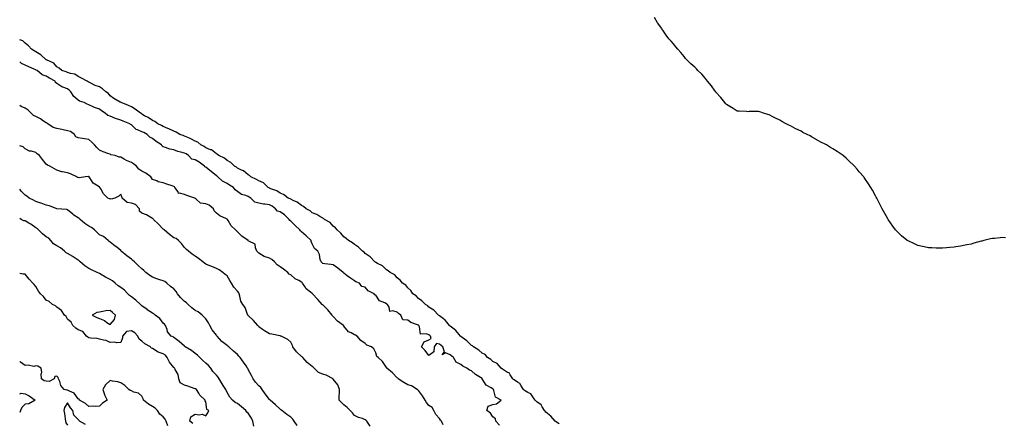
# Model space of a CAD drawing. Units: inches. Extents: x 897203 to 899843, y 7319018 to 7321658.
# Drawn here: x 897203 to 898129, y 7320370 to 7320750 of the extents above; entities that cross this region are included whole.
import ezdxf

# ---------------------------------------------------------------- set-up
doc = ezdxf.new("R2010")
doc.units = ezdxf.units.IN
doc.header["$MEASUREMENT"] = 0
doc.layers.add('Contour_89727319', color=7, linetype='Continuous', true_color=0xc36f55)

msp = doc.modelspace()

# ---------------------------------------------------------------- linework, layer by layer
at = {"layer": 'Contour_89727319'}
for points in [[(898130.55, 7320544.42, 3301), (898128.05, 7320544.71, 3301), (898125.41, 7320544.56, 3301), (898120.17, 7320544.04, 3301), (898118.05, 7320543.92, 3301), (898116.43, 7320543.54, 3301), (898109.99, 7320541.92, 3301), (898108.43, 7320541.54, 3301), (898108.05, 7320541.46, 3301), (898107.41, 7320541.28, 3301), (898100.55, 7320539.42, 3301), (898098.05, 7320538.72, 3301), (898094.03, 7320537.9, 3301), (898092.39, 7320537.58, 3301), (898088.05, 7320536.68, 3301), (898083.82, 7320536.14, 3301), (898082.03, 7320535.9, 3301), (898078.05, 7320535.39, 3301), (898074.79, 7320535.18, 3301), (898071.07, 7320534.94, 3301), (898068.05, 7320534.72, 3301), (898065.18, 7320534.79, 3301), (898061.11, 7320534.98, 3301), (898058.05, 7320535.07, 3301), (898054.03, 7320535.94, 3301), (898052.42, 7320536.3, 3301), (898048.05, 7320537.26, 3301), (898044.91, 7320538.78, 3301), (898038.21, 7320541.92, 3301), (898038.11, 7320541.98, 3301), (898038.05, 7320542.01, 3301), (898037.49, 7320542.48, 3301), (898032.65, 7320546.51, 3301), (898028.05, 7320550.75, 3301), (898027.49, 7320551.36, 3301), (898027.01, 7320551.92, 3301), (898024.52, 7320555.45, 3301), (898019.95, 7320561.92, 3301), (898019.27, 7320563.14, 3301), (898018.05, 7320565.26, 3301), (898015.71, 7320569.58, 3301), (898014.38, 7320571.92, 3301), (898012.32, 7320576.19, 3301), (898010.64, 7320579.33, 3301), (898009.28, 7320581.92, 3301), (898008.86, 7320582.73, 3301), (898008.05, 7320584.21, 3301), (898005.41, 7320589.28, 3301), (898003.89, 7320591.92, 3301), (898001.56, 7320595.43, 3301), (897998.05, 7320600.49, 3301), (897997.46, 7320601.33, 3301), (897997.03, 7320601.92, 3301), (897992.85, 7320606.72, 3301), (897990.83, 7320609.14, 3301), (897988.51, 7320611.92, 3301), (897988.05, 7320612.4, 3301), (897983.15, 7320617.02, 3301), (897980.55, 7320619.42, 3301), (897978.05, 7320621.73, 3301), (897977.94, 7320621.82, 3301), (897977.82, 7320621.92, 3301), (897972.01, 7320625.88, 3301), (897968.05, 7320628.43, 3301), (897965.8, 7320629.67, 3301), (897961.89, 7320631.92, 3301), (897959.41, 7320633.28, 3301), (897958.05, 7320634.06, 3301), (897953.38, 7320636.59, 3301), (897952.94, 7320636.81, 3301), (897948.05, 7320639.67, 3301), (897946.52, 7320640.39, 3301), (897943.77, 7320641.92, 3301), (897939.92, 7320643.8, 3301), (897938.05, 7320644.84, 3301), (897933.22, 7320647.09, 3301), (897932.42, 7320647.55, 3301), (897928.05, 7320649.92, 3301), (897926.7, 7320650.57, 3301), (897924.23, 7320651.92, 3301), (897920.1, 7320653.97, 3301), (897918.05, 7320655.13, 3301), (897913.44, 7320657.31, 3301), (897911.55, 7320658.42, 3301), (897908.05, 7320660.42, 3301), (897906.82, 7320660.69, 3301), (897902.66, 7320661.92, 3301), (897899.2, 7320663.07, 3301), (897898.05, 7320663.52, 3301), (897896.51, 7320663.46, 3301), (897889.4, 7320663.27, 3301), (897888.05, 7320663.22, 3301), (897886.66, 7320663.31, 3301), (897879.88, 7320663.75, 3301), (897878.05, 7320663.82, 3301), (897873.13, 7320667, 3301), (897872.77, 7320667.2, 3301), (897868.05, 7320669.94, 3301), (897867.16, 7320671.03, 3301), (897866.43, 7320671.92, 3301), (897862.73, 7320676.6, 3301), (897858.05, 7320681.7, 3301), (897857.96, 7320681.83, 3301), (897857.88, 7320681.92, 3301), (897857.42, 7320682.55, 3301), (897853.8, 7320687.67, 3301), (897850.23, 7320691.92, 3301), (897849.29, 7320693.16, 3301), (897848.05, 7320694.54, 3301), (897844.61, 7320698.48, 3301), (897841, 7320701.92, 3301), (897839.63, 7320703.51, 3301), (897838.05, 7320705.05, 3301), (897834.53, 7320708.4, 3301), (897830.65, 7320711.92, 3301), (897829.46, 7320713.33, 3301), (897828.05, 7320715.05, 3301), (897824.95, 7320718.82, 3301), (897822.18, 7320721.92, 3301), (897820.3, 7320724.17, 3301), (897818.05, 7320727, 3301), (897815.74, 7320729.61, 3301), (897813.82, 7320731.92, 3301), (897811.3, 7320735.17, 3301), (897808.05, 7320739.81, 3301), (897807.19, 7320741.06, 3301), (897806.68, 7320741.92, 3301), (897803.47, 7320746.51, 3301), (897803.12, 7320746.99, 3301), (897800.22, 7320751.92, 3301)], [(897710.39, 7320369.59, 3301), (897708.05, 7320370.96, 3301), (897707.56, 7320371.44, 3301), (897706.86, 7320371.92, 3301), (897702.84, 7320376.71, 3301), (897698.05, 7320380.41, 3301), (897697.42, 7320381.3, 3301), (897696.8, 7320381.92, 3301), (897694.54, 7320385.43, 3301), (897693.52, 7320387.39, 3301), (897689.65, 7320390.32, 3301), (897688.05, 7320391.64, 3301), (897687.93, 7320391.8, 3301), (897687.82, 7320391.92, 3301), (897687.04, 7320392.94, 3301), (897683.89, 7320397.76, 3301), (897680.97, 7320399, 3301), (897678.05, 7320400.75, 3301), (897677.47, 7320401.34, 3301), (897676.94, 7320401.92, 3301), (897674.76, 7320405.22, 3301), (897673.63, 7320407.5, 3301), (897671.39, 7320408.58, 3301), (897668.05, 7320410.77, 3301), (897667.47, 7320411.34, 3301), (897666.9, 7320411.92, 3301), (897664.39, 7320415.59, 3301), (897663.49, 7320417.36, 3301), (897662.03, 7320417.94, 3301), (897658.05, 7320420.36, 3301), (897657.19, 7320421.06, 3301), (897655.97, 7320421.92, 3301), (897652.31, 7320426.17, 3301), (897648.05, 7320428.31, 3301), (897646.13, 7320430, 3301), (897643.25, 7320431.92, 3301), (897640.84, 7320434.71, 3301), (897638.05, 7320436.02, 3301), (897634.86, 7320438.73, 3301), (897629.79, 7320441.92, 3301), (897629, 7320442.87, 3301), (897628.05, 7320443.33, 3301), (897623.72, 7320447.59, 3301), (897619.17, 7320450.8, 3301), (897618.05, 7320451.63, 3301), (897617.89, 7320451.76, 3301), (897617.69, 7320451.92, 3301), (897616.08, 7320453.89, 3301), (897613.45, 7320457.32, 3301), (897610.43, 7320459.54, 3301), (897608.05, 7320461.42, 3301), (897607.8, 7320461.67, 3301), (897607.45, 7320461.92, 3301), (897604.7, 7320465.27, 3301), (897603.26, 7320467.13, 3301), (897601.74, 7320468.23, 3301), (897598.05, 7320471.1, 3301), (897597.65, 7320471.52, 3301), (897597, 7320471.92, 3301), (897592.57, 7320476.44, 3301), (897588.05, 7320479.33, 3301), (897586.84, 7320480.71, 3301), (897584.68, 7320481.92, 3301), (897581.45, 7320485.31, 3301), (897578.05, 7320487.39, 3301), (897576.09, 7320489.96, 3301), (897572.86, 7320491.92, 3301), (897570.98, 7320494.85, 3301), (897568.05, 7320497.55, 3301), (897566.22, 7320500.09, 3301), (897563.22, 7320501.92, 3301), (897560.88, 7320504.76, 3301), (897558.05, 7320506.92, 3301), (897555.8, 7320509.67, 3301), (897551.6, 7320511.92, 3301), (897549.73, 7320513.6, 3301), (897548.05, 7320514.58, 3301), (897544.35, 7320518.22, 3301), (897539.69, 7320520.28, 3301), (897538.05, 7320521.2, 3301), (897537.66, 7320521.53, 3301), (897537, 7320521.92, 3301), (897532.69, 7320526.56, 3301), (897528.05, 7320529.85, 3301), (897527.03, 7320530.9, 3301), (897525.52, 7320531.92, 3301), (897521.8, 7320535.67, 3301), (897518.05, 7320538.19, 3301), (897516.05, 7320539.92, 3301), (897512.29, 7320541.92, 3301), (897510.11, 7320543.98, 3301), (897508.05, 7320545.46, 3301), (897505.21, 7320549.08, 3301), (897501.56, 7320551.92, 3301), (897500.01, 7320553.88, 3301), (897498.05, 7320555.59, 3301), (897495.12, 7320558.99, 3301), (897489.78, 7320561.92, 3301), (897488.81, 7320562.68, 3301), (897488.05, 7320563.07, 3301), (897485.44, 7320564.53, 3301), (897482.51, 7320566.38, 3301), (897478.05, 7320568.21, 3301), (897476.13, 7320570, 3301), (897472.44, 7320571.92, 3301), (897470.11, 7320573.98, 3301), (897468.05, 7320574.92, 3301), (897464.15, 7320578.02, 3301), (897460.37, 7320579.6, 3301), (897458.05, 7320580.8, 3301), (897457.41, 7320581.28, 3301), (897455.65, 7320581.92, 3301), (897451.34, 7320585.21, 3301), (897448.05, 7320586.58, 3301), (897445.05, 7320588.92, 3301), (897439.31, 7320590.66, 3301), (897438.05, 7320591.23, 3301), (897437.58, 7320591.45, 3301), (897436.61, 7320591.92, 3301), (897432.33, 7320596.2, 3301), (897428.05, 7320598.16, 3301), (897425.68, 7320599.55, 3301), (897420.47, 7320601.92, 3301), (897419.32, 7320603.19, 3301), (897418.05, 7320603.76, 3301), (897413.56, 7320607.43, 3301), (897411.77, 7320608.19, 3301), (897408.05, 7320610.17, 3301), (897407.08, 7320610.95, 3301), (897405.24, 7320611.92, 3301), (897401.5, 7320615.37, 3301), (897398.05, 7320617.17, 3301), (897395.54, 7320619.41, 3301), (897390.47, 7320621.92, 3301), (897389.23, 7320623.1, 3301), (897388.05, 7320623.67, 3301), (897383.37, 7320627.24, 3301), (897382.49, 7320627.48, 3301), (897378.05, 7320629.38, 3301), (897376.52, 7320630.4, 3301), (897373.43, 7320631.92, 3301), (897370.54, 7320634.41, 3301), (897368.05, 7320635.45, 3301), (897363.97, 7320637.84, 3301), (897361.13, 7320638.84, 3301), (897358.05, 7320640.18, 3301), (897356.9, 7320640.77, 3301), (897353.55, 7320641.92, 3301), (897350.19, 7320644.06, 3301), (897348.05, 7320644.82, 3301), (897343.34, 7320647.21, 3301), (897342.46, 7320647.51, 3301), (897338.05, 7320649.3, 3301), (897336.52, 7320650.39, 3301), (897333.04, 7320651.92, 3301), (897330.18, 7320654.05, 3301), (897328.05, 7320654.91, 3301), (897323.75, 7320657.62, 3301), (897320.5, 7320659.47, 3301), (897318.05, 7320660.9, 3301), (897317.53, 7320661.4, 3301), (897316.56, 7320661.92, 3301), (897311.77, 7320665.65, 3301), (897308.05, 7320667.71, 3301), (897305.22, 7320669.09, 3301), (897298.31, 7320671.92, 3301), (897298.16, 7320672.03, 3301), (897298.05, 7320672.1, 3301), (897297.64, 7320672.34, 3301), (897291.7, 7320675.57, 3301), (897288.05, 7320678.05, 3301), (897286.52, 7320680.39, 3301), (897284.1, 7320681.92, 3301), (897280.93, 7320684.8, 3301), (897278.05, 7320686.49, 3301), (897274.06, 7320687.93, 3301), (897269.9, 7320690.07, 3301), (897268.05, 7320690.91, 3301), (897267.55, 7320691.42, 3301), (897266.36, 7320691.92, 3301), (897261.06, 7320694.92, 3301), (897258.05, 7320696.2, 3301), (897254.82, 7320698.69, 3301), (897250.86, 7320699.11, 3301), (897248.05, 7320700.09, 3301), (897246.79, 7320700.66, 3301), (897242.49, 7320701.92, 3301), (897240.22, 7320704.09, 3301), (897238.05, 7320705.34, 3301), (897235.08, 7320708.95, 3301), (897228.08, 7320711.89, 3301), (897228.05, 7320711.91, 3301), (897228.03, 7320711.92, 3301), (897222.93, 7320716.8, 3301), (897218.05, 7320719.63, 3301), (897216.75, 7320720.62, 3301), (897214.23, 7320721.92, 3301), (897211.35, 7320725.22, 3301), (897208.05, 7320727.76, 3301), (897205.97, 7320729.84, 3301), (897203, 7320730.91, 3301)], [(897654.34, 7320368.21, 3302), (897650.85, 7320371.92, 3302), (897650.49, 7320374.36, 3302), (897648.05, 7320375.98, 3302), (897645.83, 7320379.69, 3302), (897642.51, 7320381.92, 3302), (897643.72, 7320386.26, 3302), (897648.05, 7320387.79, 3302), (897651.49, 7320388.48, 3302), (897655.95, 7320391.92, 3302), (897650.71, 7320394.58, 3302), (897649.22, 7320400.75, 3302), (897648.61, 7320401.92, 3302), (897648.32, 7320402.19, 3302), (897648.05, 7320402.44, 3302), (897646.51, 7320403.46, 3302), (897641.99, 7320405.86, 3302), (897638.22, 7320411.75, 3302), (897638.09, 7320411.92, 3302), (897638.05, 7320411.95, 3302), (897637.94, 7320412.03, 3302), (897631.97, 7320415.84, 3302), (897628.05, 7320419.39, 3302), (897626.08, 7320419.95, 3302), (897623.68, 7320421.92, 3302), (897619.92, 7320423.79, 3302), (897618.05, 7320425.47, 3302), (897613.61, 7320427.48, 3302), (897611.26, 7320431.92, 3302), (897609.4, 7320433.27, 3302), (897608.05, 7320434.59, 3302), (897603.56, 7320436.41, 3302), (897600.61, 7320434.48, 3302), (897602.61, 7320437.36, 3302), (897601.04, 7320441.92, 3302), (897599.37, 7320443.24, 3302), (897598.05, 7320444.35, 3302), (897595.02, 7320444.96, 3302), (897593.02, 7320441.92, 3302), (897592.66, 7320437.31, 3302), (897588.05, 7320433.7, 3302), (897584.51, 7320438.38, 3302), (897580.89, 7320441.92, 3302), (897583.42, 7320446.55, 3302), (897588.05, 7320448.54, 3302), (897590.24, 7320449.73, 3302), (897589.45, 7320451.92, 3302), (897588.7, 7320452.57, 3302), (897588.05, 7320453.14, 3302), (897585.85, 7320454.12, 3302), (897580, 7320453.87, 3302), (897579.08, 7320460.89, 3302), (897578.49, 7320461.92, 3302), (897578.26, 7320462.13, 3302), (897578.05, 7320462.32, 3302), (897577.29, 7320462.69, 3302), (897571.08, 7320464.95, 3302), (897568.05, 7320467.17, 3302), (897563.42, 7320467.29, 3302), (897561.5, 7320471.92, 3302), (897559.48, 7320473.35, 3302), (897558.05, 7320474.58, 3302), (897554.06, 7320475.91, 3302), (897551.3, 7320475.17, 3302), (897550.65, 7320479.32, 3302), (897548.96, 7320481.92, 3302), (897548.4, 7320482.27, 3302), (897548.05, 7320482.55, 3302), (897546.55, 7320483.42, 3302), (897541.51, 7320485.39, 3302), (897538.05, 7320490.61, 3302), (897537.04, 7320490.91, 3302), (897536.52, 7320491.92, 3302), (897530.81, 7320494.68, 3302), (897528.05, 7320498.15, 3302), (897524.84, 7320498.71, 3302), (897522.61, 7320501.92, 3302), (897519.19, 7320503.06, 3302), (897518.05, 7320504.07, 3302), (897513.28, 7320507.14, 3302), (897511.05, 7320508.92, 3302), (897508.05, 7320511.25, 3302), (897507.69, 7320511.56, 3302), (897507.33, 7320511.92, 3302), (897502.19, 7320516.06, 3302), (897498.05, 7320519.17, 3302), (897495.62, 7320519.49, 3302), (897489.95, 7320520.03, 3302), (897488.05, 7320520.26, 3302), (897487.34, 7320521.21, 3302), (897486.52, 7320521.92, 3302), (897485.78, 7320524.19, 3302), (897485.09, 7320528.96, 3302), (897483.39, 7320531.92, 3302), (897480.49, 7320534.37, 3302), (897478.05, 7320538.92, 3302), (897477.22, 7320541.09, 3302), (897477.1, 7320541.92, 3302), (897472.41, 7320546.29, 3302), (897468.05, 7320550.19, 3302), (897467.13, 7320551, 3302), (897466.69, 7320551.92, 3302), (897462.29, 7320556.16, 3302), (897458.05, 7320560.08, 3302), (897457.01, 7320560.88, 3302), (897456.67, 7320561.92, 3302), (897452.22, 7320566.09, 3302), (897448.05, 7320568.91, 3302), (897445.62, 7320569.49, 3302), (897443.71, 7320571.92, 3302), (897440.45, 7320574.32, 3302), (897438.05, 7320575.62, 3302), (897433.69, 7320576.28, 3302), (897432.41, 7320576.29, 3302), (897428.05, 7320577.22, 3302), (897424.13, 7320578, 3302), (897420.53, 7320581.92, 3302), (897419, 7320582.87, 3302), (897418.05, 7320583.3, 3302), (897415.62, 7320584.35, 3302), (897411.58, 7320585.45, 3302), (897408.05, 7320588.17, 3302), (897405.69, 7320589.56, 3302), (897404.23, 7320591.92, 3302), (897400.38, 7320594.24, 3302), (897398.05, 7320595.62, 3302), (897393.83, 7320597.71, 3302), (897389.37, 7320601.92, 3302), (897388.65, 7320602.52, 3302), (897388.05, 7320602.93, 3302), (897383.21, 7320607.09, 3302), (897381.98, 7320607.99, 3302), (897378.05, 7320610.94, 3302), (897377.33, 7320611.21, 3302), (897376.78, 7320611.92, 3302), (897371.77, 7320615.64, 3302), (897368.05, 7320617.81, 3302), (897364.84, 7320618.71, 3302), (897361.67, 7320621.92, 3302), (897359.56, 7320623.43, 3302), (897358.05, 7320624.21, 3302), (897354.74, 7320625.23, 3302), (897351.9, 7320625.77, 3302), (897348.05, 7320627.43, 3302), (897344.22, 7320628.09, 3302), (897340.33, 7320629.64, 3302), (897338.05, 7320630.23, 3302), (897336.91, 7320630.78, 3302), (897336.46, 7320631.92, 3302), (897331.47, 7320635.34, 3302), (897328.05, 7320638, 3302), (897325.29, 7320639.16, 3302), (897322.91, 7320641.92, 3302), (897319.77, 7320643.64, 3302), (897318.05, 7320644.39, 3302), (897313.69, 7320646.28, 3302), (897312.64, 7320646.51, 3302), (897308.05, 7320650.88, 3302), (897307.32, 7320651.19, 3302), (897306.7, 7320651.92, 3302), (897300.45, 7320654.32, 3302), (897298.05, 7320655.19, 3302), (897293.07, 7320656.9, 3302), (897293.04, 7320656.91, 3302), (897288.05, 7320659.13, 3302), (897285.86, 7320659.73, 3302), (897283.53, 7320661.92, 3302), (897280.05, 7320663.92, 3302), (897278.05, 7320665.6, 3302), (897273.35, 7320667.22, 3302), (897272.01, 7320667.96, 3302), (897268.05, 7320669.82, 3302), (897266.46, 7320670.33, 3302), (897263.69, 7320671.92, 3302), (897259.4, 7320673.26, 3302), (897258.05, 7320674.04, 3302), (897253.81, 7320677.68, 3302), (897251.22, 7320681.92, 3302), (897249.64, 7320683.51, 3302), (897248.05, 7320684.73, 3302), (897243.58, 7320686.39, 3302), (897242.69, 7320686.55, 3302), (897238.05, 7320689.72, 3302), (897236.79, 7320690.67, 3302), (897236.25, 7320691.92, 3302), (897230.92, 7320694.8, 3302), (897228.05, 7320696.58, 3302), (897224.06, 7320697.93, 3302), (897219.32, 7320701.92, 3302), (897218.57, 7320702.43, 3302), (897218.05, 7320702.7, 3302), (897216.66, 7320703.31, 3302), (897211.56, 7320705.43, 3302), (897208.05, 7320707.12, 3302), (897204.66, 7320708.53, 3302), (897203, 7320710.19, 3302)], [(897601.45, 7320368.52, 3303), (897599.88, 7320371.92, 3303), (897599.03, 7320372.9, 3303), (897598.05, 7320374.63, 3303), (897594.53, 7320378.4, 3303), (897592.7, 7320381.92, 3303), (897590.98, 7320384.85, 3303), (897588.05, 7320386.79, 3303), (897585.82, 7320389.69, 3303), (897584.58, 7320391.92, 3303), (897581.94, 7320395.81, 3303), (897578.05, 7320400.83, 3303), (897577.5, 7320401.37, 3303), (897576.88, 7320401.92, 3303), (897571.54, 7320405.41, 3303), (897568.05, 7320406.37, 3303), (897564.47, 7320408.34, 3303), (897558.98, 7320411.92, 3303), (897558.63, 7320412.51, 3303), (897558.05, 7320412.66, 3303), (897553.6, 7320417.47, 3303), (897548.47, 7320421.92, 3303), (897548.32, 7320422.18, 3303), (897548.05, 7320422.63, 3303), (897544.43, 7320428.3, 3303), (897540.1, 7320431.92, 3303), (897538.96, 7320432.83, 3303), (897538.05, 7320436.21, 3303), (897536.17, 7320440.04, 3303), (897534.03, 7320441.92, 3303), (897529.73, 7320443.6, 3303), (897528.05, 7320445.12, 3303), (897524.06, 7320447.93, 3303), (897520.56, 7320451.92, 3303), (897518.93, 7320452.8, 3303), (897518.05, 7320453.37, 3303), (897514.87, 7320455.1, 3303), (897512.2, 7320456.07, 3303), (897508.05, 7320461.43, 3303), (897507.86, 7320461.72, 3303), (897507.67, 7320461.92, 3303), (897502.11, 7320465.98, 3303), (897498.05, 7320470.52, 3303), (897497.35, 7320471.22, 3303), (897497.04, 7320471.92, 3303), (897492.85, 7320476.72, 3303), (897488.05, 7320481.34, 3303), (897487.72, 7320481.59, 3303), (897487.49, 7320481.92, 3303), (897483.61, 7320486.36, 3303), (897483.09, 7320486.96, 3303), (897478.44, 7320491.92, 3303), (897478.21, 7320492.08, 3303), (897478.05, 7320492.16, 3303), (897476.7, 7320493.27, 3303), (897472.54, 7320496.41, 3303), (897471.28, 7320498.68, 3303), (897469.14, 7320501.92, 3303), (897468.72, 7320502.59, 3303), (897468.05, 7320502.9, 3303), (897465.67, 7320504.29, 3303), (897462.16, 7320506.04, 3303), (897458.05, 7320509.81, 3303), (897456.55, 7320510.43, 3303), (897455.35, 7320511.92, 3303), (897451.13, 7320515, 3303), (897448.05, 7320517.3, 3303), (897445.17, 7320519.04, 3303), (897442.68, 7320521.92, 3303), (897440.31, 7320524.19, 3303), (897438.05, 7320525.5, 3303), (897433.05, 7320526.92, 3303), (897428.05, 7320530.13, 3303), (897427.11, 7320530.97, 3303), (897426.09, 7320531.92, 3303), (897424.7, 7320535.27, 3303), (897424.61, 7320538.49, 3303), (897418.68, 7320541.29, 3303), (897418.05, 7320541.75, 3303), (897418, 7320541.87, 3303), (897417.96, 7320541.92, 3303), (897412.1, 7320545.97, 3303), (897408.05, 7320550.14, 3303), (897407.11, 7320550.98, 3303), (897406, 7320551.92, 3303), (897402.02, 7320555.89, 3303), (897399.17, 7320560.8, 3303), (897398.44, 7320561.92, 3303), (897398.24, 7320562.11, 3303), (897398.05, 7320562.2, 3303), (897397.46, 7320562.51, 3303), (897391.31, 7320565.18, 3303), (897388.05, 7320567.65, 3303), (897385.99, 7320569.86, 3303), (897385.27, 7320571.92, 3303), (897381.32, 7320575.19, 3303), (897378.05, 7320576.62, 3303), (897373.25, 7320577.12, 3303), (897369.16, 7320580.81, 3303), (897368.05, 7320581.52, 3303), (897367.86, 7320581.73, 3303), (897367.74, 7320581.92, 3303), (897360.37, 7320584.24, 3303), (897358.05, 7320585.42, 3303), (897353.3, 7320586.68, 3303), (897352.54, 7320586.41, 3303), (897351.99, 7320587.98, 3303), (897348.99, 7320591.92, 3303), (897348.56, 7320592.42, 3303), (897348.05, 7320592.9, 3303), (897346.59, 7320593.38, 3303), (897341.32, 7320595.19, 3303), (897338.05, 7320596.22, 3303), (897333.36, 7320597.23, 3303), (897331.92, 7320598.04, 3303), (897328.05, 7320599.57, 3303), (897327.14, 7320601.01, 3303), (897326.51, 7320601.92, 3303), (897321.54, 7320605.41, 3303), (897318.05, 7320607.2, 3303), (897315.23, 7320609.09, 3303), (897312.84, 7320611.92, 3303), (897310.19, 7320614.06, 3303), (897308.05, 7320615.44, 3303), (897303.36, 7320617.23, 3303), (897301.38, 7320618.59, 3303), (897298.05, 7320620.58, 3303), (897296.69, 7320620.56, 3303), (897292.95, 7320621.92, 3303), (897288.9, 7320622.77, 3303), (897288.05, 7320623.15, 3303), (897286.02, 7320623.95, 3303), (897281.47, 7320625.34, 3303), (897278.05, 7320627.13, 3303), (897275.54, 7320629.42, 3303), (897273.4, 7320631.92, 3303), (897270.83, 7320634.7, 3303), (897268.05, 7320637.14, 3303), (897263.87, 7320637.74, 3303), (897261.99, 7320637.97, 3303), (897258.05, 7320638.52, 3303), (897255.83, 7320639.7, 3303), (897254.56, 7320641.92, 3303), (897250.74, 7320644.61, 3303), (897248.05, 7320645.38, 3303), (897243.76, 7320646.21, 3303), (897242.51, 7320646.38, 3303), (897238.05, 7320647.38, 3303), (897234.48, 7320648.35, 3303), (897229.46, 7320651.92, 3303), (897228.68, 7320652.55, 3303), (897228.05, 7320652.87, 3303), (897225.55, 7320654.42, 3303), (897222.54, 7320656.41, 3303), (897218.05, 7320658.64, 3303), (897215.9, 7320659.77, 3303), (897213.69, 7320661.92, 3303), (897210.82, 7320664.69, 3303), (897208.05, 7320666.58, 3303), (897204.39, 7320668.26, 3303), (897203, 7320668.96, 3303)], [(897532.72, 7320367.25, 3304), (897529.71, 7320371.92, 3304), (897528.93, 7320372.8, 3304), (897528.05, 7320373.43, 3304), (897525.57, 7320374.4, 3304), (897521.67, 7320375.54, 3304), (897518.05, 7320377.45, 3304), (897516.05, 7320379.92, 3304), (897513.84, 7320381.92, 3304), (897510.99, 7320384.86, 3304), (897508.05, 7320387.34, 3304), (897505.79, 7320389.66, 3304), (897503.61, 7320391.92, 3304), (897503.61, 7320396.36, 3304), (897503.77, 7320397.63, 3304), (897503.77, 7320401.92, 3304), (897502.39, 7320406.26, 3304), (897498.05, 7320411.69, 3304), (897497.95, 7320411.82, 3304), (897497.85, 7320411.92, 3304), (897491.42, 7320415.29, 3304), (897488.05, 7320416.3, 3304), (897484.06, 7320417.93, 3304), (897480.08, 7320421.92, 3304), (897479.07, 7320422.94, 3304), (897478.05, 7320423.59, 3304), (897473.39, 7320427.26, 3304), (897469.28, 7320431.92, 3304), (897468.62, 7320432.49, 3304), (897468.05, 7320432.82, 3304), (897463.43, 7320437.3, 3304), (897460.02, 7320441.92, 3304), (897459.52, 7320443.38, 3304), (897458.05, 7320446.24, 3304), (897455.12, 7320448.99, 3304), (897449.04, 7320451.92, 3304), (897448.28, 7320452.15, 3304), (897448.05, 7320452.2, 3304), (897447.73, 7320452.24, 3304), (897440.1, 7320453.97, 3304), (897438.05, 7320454.17, 3304), (897433.28, 7320457.15, 3304), (897431.56, 7320458.41, 3304), (897428.05, 7320460.92, 3304), (897427.58, 7320461.45, 3304), (897427.14, 7320461.92, 3304), (897422.97, 7320466.84, 3304), (897418.05, 7320471.56, 3304), (897417.88, 7320471.75, 3304), (897417.75, 7320471.92, 3304), (897417.47, 7320472.5, 3304), (897415.07, 7320478.94, 3304), (897412.81, 7320481.92, 3304), (897411.14, 7320485.01, 3304), (897410.26, 7320489.71, 3304), (897409.51, 7320491.92, 3304), (897409.05, 7320492.93, 3304), (897408.05, 7320494.32, 3304), (897404.39, 7320498.26, 3304), (897402.11, 7320501.92, 3304), (897400.61, 7320504.48, 3304), (897398.05, 7320508.82, 3304), (897396.32, 7320510.19, 3304), (897394.14, 7320511.92, 3304), (897390.56, 7320514.43, 3304), (897388.05, 7320515.73, 3304), (897383.66, 7320517.53, 3304), (897381.76, 7320518.21, 3304), (897378.05, 7320519.63, 3304), (897376.8, 7320520.67, 3304), (897375.43, 7320521.92, 3304), (897371.14, 7320525.01, 3304), (897368.05, 7320527.34, 3304), (897365.33, 7320529.2, 3304), (897361.79, 7320531.92, 3304), (897359.83, 7320533.7, 3304), (897358.05, 7320535.59, 3304), (897355.22, 7320539.09, 3304), (897352.35, 7320541.92, 3304), (897350.1, 7320543.98, 3304), (897348.05, 7320544.63, 3304), (897343.87, 7320547.74, 3304), (897338.78, 7320551.92, 3304), (897338.5, 7320552.37, 3304), (897338.05, 7320552.76, 3304), (897333.58, 7320557.45, 3304), (897328.76, 7320561.92, 3304), (897328.48, 7320562.35, 3304), (897328.05, 7320562.73, 3304), (897326.32, 7320563.65, 3304), (897322.27, 7320566.14, 3304), (897318.05, 7320567.69, 3304), (897315.78, 7320569.65, 3304), (897315.56, 7320571.92, 3304), (897311.93, 7320575.8, 3304), (897308.05, 7320577.27, 3304), (897304, 7320577.87, 3304), (897299.48, 7320581.92, 3304), (897299.16, 7320583.03, 3304), (897298.05, 7320585.56, 3304), (897296.35, 7320583.62, 3304), (897292.65, 7320581.92, 3304), (897288.98, 7320580.99, 3304), (897288.05, 7320581.21, 3304), (897287.44, 7320581.31, 3304), (897285.97, 7320581.92, 3304), (897282, 7320585.87, 3304), (897279.19, 7320590.78, 3304), (897278.45, 7320591.92, 3304), (897278.29, 7320592.16, 3304), (897278.05, 7320592.21, 3304), (897276.94, 7320593.03, 3304), (897272.24, 7320596.11, 3304), (897269.09, 7320600.88, 3304), (897268.31, 7320601.92, 3304), (897268.19, 7320602.06, 3304), (897268.05, 7320602.18, 3304), (897267.78, 7320602.19, 3304), (897264.96, 7320601.92, 3304), (897258.85, 7320601.12, 3304), (897258.05, 7320601.2, 3304), (897257.47, 7320601.34, 3304), (897256.69, 7320601.92, 3304), (897250.87, 7320604.74, 3304), (897248.05, 7320605.57, 3304), (897243.33, 7320606.64, 3304), (897242.8, 7320606.67, 3304), (897238.05, 7320608.35, 3304), (897235.63, 7320609.5, 3304), (897231.22, 7320611.92, 3304), (897229.1, 7320612.97, 3304), (897228.05, 7320613.82, 3304), (897224.39, 7320618.26, 3304), (897221.5, 7320621.92, 3304), (897219.56, 7320623.43, 3304), (897218.05, 7320624.86, 3304), (897213.98, 7320625.99, 3304), (897212.26, 7320626.12, 3304), (897208.05, 7320628.17, 3304), (897206.23, 7320630.1, 3304), (897203, 7320631.22, 3304)], [(897463.95, 7320367.82, 3305), (897461.25, 7320371.92, 3305), (897459.95, 7320373.82, 3305), (897458.05, 7320375.7, 3305), (897454.47, 7320378.34, 3305), (897449.71, 7320381.92, 3305), (897448.82, 7320382.7, 3305), (897448.05, 7320383.19, 3305), (897443.52, 7320387.39, 3305), (897438.63, 7320391.92, 3305), (897438.36, 7320392.24, 3305), (897438.05, 7320392.55, 3305), (897433.95, 7320397.82, 3305), (897430.99, 7320401.92, 3305), (897429.76, 7320403.63, 3305), (897428.05, 7320405.23, 3305), (897424.96, 7320408.83, 3305), (897422.7, 7320411.92, 3305), (897421.22, 7320415.09, 3305), (897418.05, 7320420.75, 3305), (897417.62, 7320421.49, 3305), (897417.33, 7320421.92, 3305), (897415.92, 7320424.04, 3305), (897413.67, 7320427.55, 3305), (897410.41, 7320431.92, 3305), (897409.31, 7320433.18, 3305), (897408.05, 7320434.62, 3305), (897404.04, 7320437.92, 3305), (897399.72, 7320441.92, 3305), (897398.81, 7320442.68, 3305), (897398.05, 7320443.18, 3305), (897393.17, 7320447.04, 3305), (897388.7, 7320451.92, 3305), (897388.44, 7320452.31, 3305), (897388.05, 7320452.8, 3305), (897384, 7320457.87, 3305), (897382.03, 7320461.92, 3305), (897380.63, 7320464.5, 3305), (897378.05, 7320468.38, 3305), (897376.25, 7320470.12, 3305), (897374.76, 7320471.92, 3305), (897370.95, 7320474.82, 3305), (897368.05, 7320476.32, 3305), (897364.85, 7320478.72, 3305), (897361.55, 7320481.92, 3305), (897359.72, 7320483.59, 3305), (897358.05, 7320484.58, 3305), (897354.39, 7320488.26, 3305), (897351.59, 7320491.92, 3305), (897350.3, 7320494.17, 3305), (897348.05, 7320496.66, 3305), (897345.03, 7320498.9, 3305), (897341.39, 7320501.92, 3305), (897339.42, 7320503.3, 3305), (897338.05, 7320503.94, 3305), (897334.93, 7320505.05, 3305), (897332.15, 7320506.02, 3305), (897328.05, 7320507.48, 3305), (897325.28, 7320509.15, 3305), (897321.69, 7320511.92, 3305), (897319.93, 7320513.8, 3305), (897318.05, 7320515.28, 3305), (897314.51, 7320518.38, 3305), (897310.92, 7320521.92, 3305), (897309.48, 7320523.35, 3305), (897308.05, 7320524.53, 3305), (897303.77, 7320527.63, 3305), (897298.51, 7320531.92, 3305), (897298.29, 7320532.16, 3305), (897298.05, 7320532.5, 3305), (897294.35, 7320535.62, 3305), (897292.94, 7320536.82, 3305), (897288.05, 7320540.43, 3305), (897287.21, 7320541.09, 3305), (897286.12, 7320541.92, 3305), (897281.85, 7320545.71, 3305), (897278.05, 7320547.31, 3305), (897275.74, 7320549.61, 3305), (897273.48, 7320551.92, 3305), (897270.43, 7320554.3, 3305), (897268.05, 7320555.53, 3305), (897264.26, 7320558.13, 3305), (897259.94, 7320561.92, 3305), (897258.89, 7320562.76, 3305), (897258.05, 7320563.3, 3305), (897253.95, 7320566.02, 3305), (897252.84, 7320566.71, 3305), (897248.05, 7320570.88, 3305), (897247.28, 7320571.15, 3305), (897238.07, 7320571.9, 3305), (897238, 7320571.92, 3305), (897230.91, 7320574.78, 3305), (897228.05, 7320575.23, 3305), (897223.22, 7320577.09, 3305), (897222.76, 7320577.21, 3305), (897218.05, 7320578.73, 3305), (897215.99, 7320579.86, 3305), (897211.86, 7320581.92, 3305), (897209.76, 7320583.63, 3305), (897208.05, 7320584.63, 3305), (897204.54, 7320588.41, 3305), (897203, 7320590.42, 3305)], [(897423.41, 7320367.28, 3306), (897422.4, 7320371.92, 3306), (897420.95, 7320374.83, 3306), (897418.05, 7320379.54, 3306), (897416.7, 7320380.57, 3306), (897415.8, 7320381.92, 3306), (897411.67, 7320385.54, 3306), (897408.05, 7320388.59, 3306), (897405.81, 7320389.68, 3306), (897403.05, 7320391.92, 3306), (897400.63, 7320394.5, 3306), (897398.05, 7320398.96, 3306), (897397.19, 7320401.07, 3306), (897396.82, 7320401.92, 3306), (897394.51, 7320405.46, 3306), (897393.34, 7320407.21, 3306), (897390.51, 7320411.92, 3306), (897389.62, 7320413.49, 3306), (897388.05, 7320415.25, 3306), (897384.81, 7320418.68, 3306), (897382.69, 7320421.92, 3306), (897380.6, 7320424.47, 3306), (897378.05, 7320426.64, 3306), (897375.33, 7320429.2, 3306), (897372.58, 7320431.92, 3306), (897370.25, 7320434.12, 3306), (897368.05, 7320435.72, 3306), (897364.53, 7320438.39, 3306), (897358.77, 7320441.92, 3306), (897358.39, 7320442.26, 3306), (897358.05, 7320442.57, 3306), (897353.11, 7320446.86, 3306), (897353.05, 7320446.92, 3306), (897348.05, 7320450.88, 3306), (897347.41, 7320451.28, 3306), (897345.47, 7320451.92, 3306), (897342.14, 7320456.01, 3306), (897341.69, 7320458.28, 3306), (897340.22, 7320461.92, 3306), (897339.3, 7320463.17, 3306), (897338.05, 7320464.4, 3306), (897334.87, 7320468.74, 3306), (897330.5, 7320471.92, 3306), (897329.22, 7320473.09, 3306), (897328.05, 7320473.77, 3306), (897323.07, 7320476.94, 3306), (897322.91, 7320477.06, 3306), (897318.05, 7320480.46, 3306), (897317.32, 7320481.19, 3306), (897316.62, 7320481.92, 3306), (897312.15, 7320486.03, 3306), (897308.05, 7320488.95, 3306), (897306.39, 7320490.26, 3306), (897304.77, 7320491.92, 3306), (897301.51, 7320495.38, 3306), (897298.05, 7320497.81, 3306), (897295.52, 7320499.39, 3306), (897292.79, 7320501.92, 3306), (897290.17, 7320504.04, 3306), (897288.05, 7320505.25, 3306), (897283.59, 7320507.46, 3306), (897280.58, 7320509.4, 3306), (897278.05, 7320510.91, 3306), (897277.34, 7320511.21, 3306), (897275.95, 7320511.92, 3306), (897270.55, 7320514.42, 3306), (897268.05, 7320515.67, 3306), (897264.29, 7320518.16, 3306), (897259.86, 7320521.92, 3306), (897258.97, 7320522.84, 3306), (897258.05, 7320523.63, 3306), (897253.35, 7320526.62, 3306), (897252.99, 7320526.86, 3306), (897248.05, 7320529.75, 3306), (897246.66, 7320530.53, 3306), (897245.26, 7320531.92, 3306), (897241.39, 7320535.26, 3306), (897238.05, 7320536.97, 3306), (897234.93, 7320538.8, 3306), (897232.15, 7320541.92, 3306), (897230.29, 7320544.16, 3306), (897228.05, 7320545.48, 3306), (897224.35, 7320548.21, 3306), (897220.73, 7320551.92, 3306), (897219.32, 7320553.19, 3306), (897218.05, 7320554.03, 3306), (897213.47, 7320557.34, 3306), (897211.65, 7320558.32, 3306), (897208.05, 7320560.43, 3306), (897206.77, 7320560.64, 3306), (897204.37, 7320561.92, 3306), (897203, 7320562.62, 3306)], [(897366, 7320369.87, 3307), (897362.91, 7320371.92, 3307), (897363.86, 7320376.11, 3307), (897368.05, 7320378.74, 3307), (897371.92, 7320378.05, 3307), (897374.69, 7320378.56, 3307), (897378.05, 7320377.01, 3307), (897379.96, 7320380.01, 3307), (897380.95, 7320381.92, 3307), (897379.16, 7320383.03, 3307), (897378.05, 7320390.12, 3307), (897377.44, 7320391.31, 3307), (897377.52, 7320391.92, 3307), (897372.61, 7320396.48, 3307), (897371.48, 7320398.49, 3307), (897369.25, 7320401.92, 3307), (897368.51, 7320402.37, 3307), (897368.05, 7320402.57, 3307), (897367.1, 7320402.87, 3307), (897361.14, 7320405.01, 3307), (897358.05, 7320405.87, 3307), (897354.09, 7320407.96, 3307), (897352.75, 7320411.92, 3307), (897352.16, 7320416.04, 3307), (897349.2, 7320420.77, 3307), (897348.8, 7320421.92, 3307), (897348.4, 7320422.27, 3307), (897348.05, 7320422.45, 3307), (897343.83, 7320427.7, 3307), (897341.82, 7320431.92, 3307), (897340.11, 7320433.99, 3307), (897338.05, 7320435.45, 3307), (897333.16, 7320437.03, 3307), (897332.28, 7320437.69, 3307), (897328.05, 7320440.34, 3307), (897326.79, 7320440.66, 3307), (897325.97, 7320441.92, 3307), (897320.83, 7320444.7, 3307), (897318.05, 7320447.23, 3307), (897315.3, 7320449.17, 3307), (897314.27, 7320451.92, 3307), (897311.29, 7320455.16, 3307), (897308.05, 7320457.13, 3307), (897303.61, 7320456.36, 3307), (897299.73, 7320451.92, 3307), (897299.57, 7320450.4, 3307), (897298.05, 7320446.17, 3307), (897294.12, 7320445.85, 3307), (897292.38, 7320446.25, 3307), (897288.05, 7320446.05, 3307), (897284.22, 7320448.09, 3307), (897281.87, 7320448.1, 3307), (897278.05, 7320449.1, 3307), (897275.96, 7320449.83, 3307), (897269.81, 7320450.16, 3307), (897268.05, 7320450.56, 3307), (897267.05, 7320450.92, 3307), (897265.99, 7320451.92, 3307), (897262.42, 7320456.29, 3307), (897258.05, 7320458.07, 3307), (897255.66, 7320459.54, 3307), (897252.89, 7320461.92, 3307), (897251.28, 7320465.15, 3307), (897248.05, 7320467.96, 3307), (897246.65, 7320470.52, 3307), (897245.29, 7320471.92, 3307), (897242.27, 7320476.13, 3307), (897238.05, 7320479.27, 3307), (897236.58, 7320480.45, 3307), (897233.73, 7320481.92, 3307), (897230.71, 7320484.58, 3307), (897228.05, 7320485.93, 3307), (897225.4, 7320489.27, 3307), (897222.6, 7320491.92, 3307), (897220.63, 7320494.5, 3307), (897218.05, 7320498.64, 3307), (897216.7, 7320500.57, 3307), (897215.3, 7320501.92, 3307), (897211.92, 7320505.79, 3307), (897208.05, 7320510.4, 3307), (897206.36, 7320510.23, 3307), (897203, 7320511.13, 3307)], [(897342.25, 7320367.72, 3308), (897340.91, 7320371.92, 3308), (897339.92, 7320373.79, 3308), (897338.05, 7320376.25, 3308), (897334.7, 7320378.58, 3308), (897332.68, 7320381.92, 3308), (897330.43, 7320384.3, 3308), (897328.05, 7320385.74, 3308), (897324.21, 7320388.08, 3308), (897319.51, 7320391.92, 3308), (897319.25, 7320393.12, 3308), (897318.05, 7320395.69, 3308), (897314.65, 7320398.52, 3308), (897310.52, 7320399.45, 3308), (897308.05, 7320400.48, 3308), (897307.05, 7320400.92, 3308), (897305.62, 7320401.92, 3308), (897301.84, 7320405.71, 3308), (897298.05, 7320408.25, 3308), (897295.18, 7320409.05, 3308), (897290.16, 7320409.81, 3308), (897288.05, 7320410.29, 3308), (897283.72, 7320406.26, 3308), (897281.12, 7320401.92, 3308), (897282.87, 7320397.1, 3308), (897282.94, 7320396.81, 3308), (897285.45, 7320391.92, 3308), (897281.04, 7320388.93, 3308), (897278.05, 7320386.13, 3308), (897274.18, 7320385.79, 3308), (897272.18, 7320386.06, 3308), (897268.05, 7320385.81, 3308), (897264.8, 7320388.67, 3308), (897259.4, 7320391.92, 3308), (897258.8, 7320392.68, 3308), (897258.05, 7320392.98, 3308), (897254.37, 7320398.24, 3308), (897249.76, 7320400.22, 3308), (897248.05, 7320401.23, 3308), (897247.27, 7320401.14, 3308), (897244.93, 7320401.92, 3308), (897241.59, 7320405.46, 3308), (897240.7, 7320409.27, 3308), (897239.54, 7320411.92, 3308), (897239.12, 7320412.99, 3308), (897238.05, 7320414.3, 3308), (897236.02, 7320413.96, 3308), (897235.44, 7320411.92, 3308), (897230.76, 7320409.21, 3308), (897228.05, 7320409.58, 3308), (897226.05, 7320409.92, 3308), (897223.53, 7320411.92, 3308), (897223.34, 7320416.63, 3308), (897223.95, 7320417.82, 3308), (897223.34, 7320421.92, 3308), (897220.04, 7320423.92, 3308), (897218.05, 7320423.99, 3308), (897216.37, 7320423.6, 3308), (897210.88, 7320424.75, 3308), (897208.05, 7320424.44, 3308), (897203.72, 7320427.59, 3308), (897203, 7320428.25, 3308)], [(897203, 7320397.88, 3308), (897204.47, 7320398.34, 3308), (897208.05, 7320397.83, 3308), (897212.03, 7320395.9, 3308), (897217.54, 7320391.92, 3308), (897211.48, 7320388.49, 3308), (897208.05, 7320388.06, 3308), (897204.93, 7320385.04, 3308), (897203.7, 7320381.92, 3308), (897203, 7320380.29, 3308)], [(897264.97, 7320368.84, 3309), (897259.38, 7320371.92, 3309), (897258.8, 7320372.67, 3309), (897258.05, 7320373.49, 3309), (897253.8, 7320377.67, 3309), (897252.84, 7320381.92, 3309), (897250.83, 7320384.7, 3309), (897248.05, 7320389.14, 3309), (897245.15, 7320384.82, 3309), (897244.67, 7320381.92, 3309), (897245.29, 7320379.16, 3309), (897245.81, 7320374.16, 3309), (897246.22, 7320371.92, 3309), (897246.5, 7320370.37, 3309), (897248.05, 7320368.28, 3309)]]:
    msp.add_polyline3d(points, dxfattribs=at)
msp.add_polyline3d([(897288.05, 7320462.85, 3307), (897292.27, 7320467.7, 3307), (897293.24, 7320471.92, 3307), (897290.4, 7320474.27, 3307), (897288.05, 7320476.23, 3307), (897284.13, 7320475.84, 3307), (897281.3, 7320475.17, 3307), (897278.05, 7320474.75, 3307), (897275.55, 7320474.42, 3307), (897271.11, 7320471.92, 3307), (897275.65, 7320469.52, 3307), (897278.05, 7320468.76, 3307), (897282.74, 7320466.61, 3307), (897285.13, 7320464.84, 3307)], close=True, dxfattribs=at)

doc.saveas('drawing.dxf')
